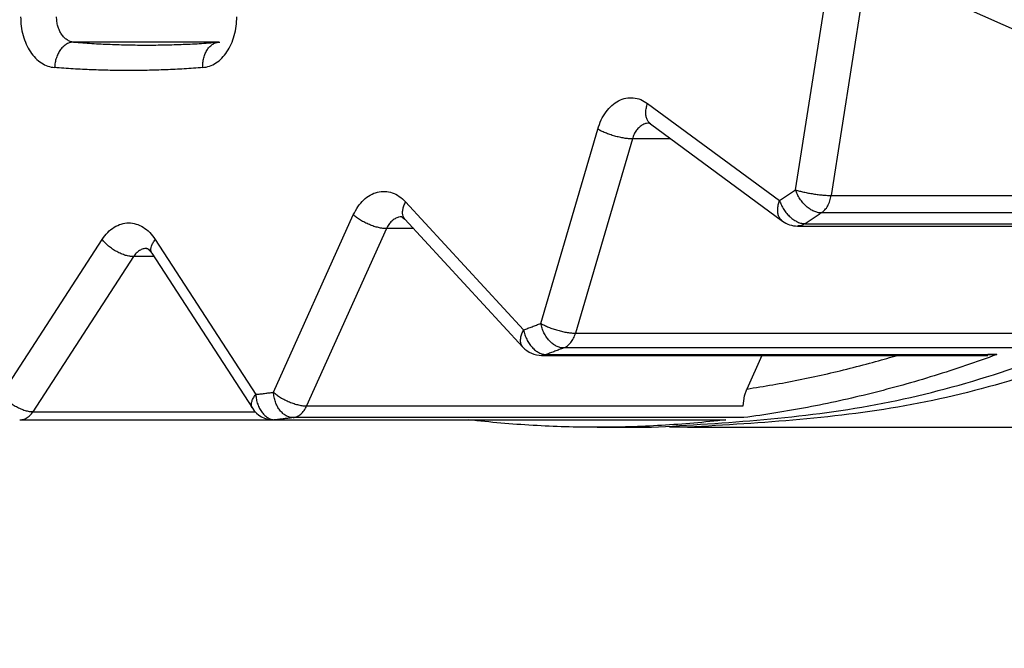
# Model space of a CAD drawing. Extents: x 62 to 794, y 20 to 566.
# Drawn here: x 347 to 348, y 134 to 134 of the extents above; entities that cross this region are included whole.
import ezdxf

# ---------------------------------------------------------------- set-up
doc = ezdxf.new("R2010")
doc.units = 0
doc.layers.get('0').update_dxf_attribs({"linetype": 'CONTINUOUS'})
doc.layers.add('DD0', color=7, linetype='CONTINUOUS')
doc.layers.add('M1', color=3, linetype='CONTINUOUS')
doc.styles.get("Standard").update_dxf_attribs({"font": 'txt', "bigfont": 'BIGFONT'})
doc.dimstyles.get("Standard").update_dxf_attribs({"dimtxt": 3.2, "dimasz": 3, "dimexe": 1.5, "dimexo": 0, "dimgap": 1, "dimtad": 3, "dimtih": 1, "dimtoh": 1, "dimdsep": 46, "dimtxsty": 'STANDARD', "dimblk1": 'OPEN', "dimblk2": 'OPEN', "dimsah": 1, "dimcen": 0.09, "dimadec": 0, "dimazin": 0, "dimtfac": 1, "dimtdec": 4, "dimtofl": 0, "dimtmove": 0, "dimatfit": 3, "dimfxl": 1, "dimtolj": 1, "dimtzin": 0, "dimlwd": 13, "dimlwe": 13, "dimarcsym": 0})

# ---------------------------------------------------------------- blocks, each defined once
blk = doc.blocks.new('_OPEN')
at = {"color": 0, "lineweight": 13}
for p, q in [((-0.965926, 0.258819), (0, 0)), ((0, 0), (-1, 0)), ((0, 0), (-0.965926, -0.258819))]:
    blk.add_line(p, q, dxfattribs=at)
blk = doc.blocks.new('*D25')
for p in [(345.045224, 139.632422), (447.028224, 91.899424), (447.028224, 60.116138)]:
    blk.add_point(p)
at = {"layer": 'DD0', "linetype": 'CONTINUOUS'}
for p, q in [((345.045227, 139.632416), (345.045227, 58.616138)), ((447.028229, 91.899422), (447.028229, 58.616138)), ((444.028229, 60.116138), (348.045227, 60.116138))]:
    blk.add_line(p, q, dxfattribs=at)
at = {"layer": 'DD0', "xscale": 3, "yscale": 3, "rotation": 180}
blk.add_blockref('_OPEN', (345.045227, 60.116138), dxfattribs=at)
at = {"layer": 'DD0', "xscale": 3, "yscale": 3}
blk.add_blockref('_OPEN', (447.028229, 60.116138), dxfattribs=at)
at = {"layer": 'DD0', "width": 0.833333}
blk.add_text('７３０', height=4, dxfattribs=at).set_placement((390.375085, 61.116138))
blk = doc.blocks.new('*D28')
for p in [(313.960693, 139.992224), (345.045224, 139.992224), (355.188222, 69.292224)]:
    blk.add_point(p)
at = {"layer": 'DD0', "linetype": 'CONTINUOUS'}
for p, q in [((345.045227, 139.992218), (312.460693, 139.992218)), ((313.960693, 136.992218), (313.960693, 72.292221)), ((355.188232, 69.292221), (312.460693, 69.292221))]:
    blk.add_line(p, q, dxfattribs=at)
at = {"layer": 'DD0', "xscale": 3, "yscale": 3}
for p, rotation in [((313.960693, 139.992218), 90), ((313.960693, 69.292221), 270)]:
    blk.add_blockref('_OPEN', p, dxfattribs=dict(at, rotation=rotation))
at = {"layer": 'DD0', "width": 0.833333}
blk.add_text('５０５', height=4, rotation=90.000003, dxfattribs=at).set_placement((312.960693, 98.980554))

msp = doc.modelspace()

# ---------------------------------------------------------------- linework, layer by layer
at = {"layer": 'M1', "linetype": 'CONTINUOUS', "lineweight": 25}
for p, q in [((347.930314, 134.261468), (348.086118, 134.191996)), ((347.835996, 134.0202), (347.871352, 134.245752)), ((347.91048, 134.239692), (347.875124, 134.01414)), ((347.20242, 134.182602), (347.042894, 134.182602)), ((347.673442, 134.115238), (347.818342, 134.00856)), ((347.675018, 134.09353), (347.676638, 134.092688)), ((347.676638, 134.092688), (347.821542, 133.986012)), ((347.556058, 133.873552), (347.618572, 134.086994)), ((347.65666, 134.07628), (347.594146, 133.862836)), ((347.698926, 134.07628), (347.65666, 134.07628)), ((347.40764, 134.007066), (347.537244, 133.866424)), ((347.875124, 134.01414), (348.354516, 134.01414)), ((348.359238, 133.994892), (347.864262, 133.994892)), ((347.262364, 133.797878), (347.350136, 133.992726)), ((347.403466, 133.99057), (347.403868, 133.99046)), ((347.403868, 133.99046), (347.406846, 133.98809)), ((347.406846, 133.98809), (347.536452, 133.84745)), ((347.84641, 133.983116), (348.34138, 133.983116)), ((347.386636, 133.977682), (347.298858, 133.782834)), ((347.416438, 133.977682), (347.386636, 133.977682)), ((347.838144, 133.98056), (348.324966, 133.98056)), ((346.963838, 133.795478), (347.074204, 133.96581)), ((347.132596, 133.96581), (347.242962, 133.795478)), ((347.128894, 133.950584), (347.23926, 133.780252)), ((347.1086, 133.946894), (346.998234, 133.776562)), ((347.131286, 133.946894), (347.1086, 133.946894)), ((347.594146, 133.862836), (348.073538, 133.862836)), ((348.076062, 133.846548), (347.581088, 133.846548)), ((347.557042, 133.838424), (348.047178, 133.838424)), ((347.562058, 133.839336), (348.057032, 133.839336)), ((347.799078, 133.838424), (347.782422, 133.801448)), ((348.05664, 133.839266), (348.047178, 133.839266)), ((348.057032, 133.839336), (348.05664, 133.839266)), ((347.77969, 133.794046), (347.782422, 133.801448)), ((347.77825, 133.782834), (347.77969, 133.794046)), ((347.298858, 133.782834), (347.77825, 133.782834)), ((346.98364, 133.767478), (347.26276, 133.767478)), ((346.998234, 133.776562), (347.242114, 133.776562)), ((347.264374, 133.76757), (347.26276, 133.767478)), ((347.26276, 133.767478), (347.757734, 133.767478)), ((347.264374, 133.76757), (347.759346, 133.76757)), ((347.778972, 133.77), (347.284, 133.77)), ((347.618174, 133.759422), (347.677572, 133.759422)), ((347.717168, 133.759422), (347.69737, 133.759582)), ((347.717168, 133.759422), (348.833702, 133.759422))]:
    msp.add_line(p, q, dxfattribs=at)
for centre, start in [((347.838142, 134.00856), 233.63976), ((347.557042, 133.866424), 222.661172), ((347.26276, 133.795478), 212.940977)]:
    msp.add_arc(centre, 0.028, start, 270, dxfattribs=at)
at = {"layer": 'M1', "linetype": 'CONTINUOUS', "lineweight": 25, "extrusion": (0, 0, -1)}
for points, knots in [([(347.677572, 133.759422), (347.760034, 133.764238), (347.842496, 133.769052), (347.924118, 133.78436), (348.005742, 133.799666), (348.086524, 133.825462), (348.165646, 133.858664), (348.244768, 133.891866), (348.322228, 133.93247), (348.39724, 133.980824), (348.47225, 134.029176), (348.544812, 134.085276), (348.614184, 134.14835), (348.683556, 134.211426), (348.749736, 134.281472), (348.812056, 134.357836), (348.874376, 134.4342), (348.932836, 134.516876), (348.98684, 134.605012), (349.040842, 134.69315), (349.090388, 134.786746), (349.13497, 134.884852), (349.179552, 134.982958), (349.21917, 135.085574), (349.253426, 135.191656), (349.28768, 135.297736), (349.316574, 135.407282), (349.339806, 135.519178), (349.363038, 135.631074), (349.380612, 135.745318), (349.392348, 135.860752), (349.404082, 135.976184), (349.40998, 136.092802), (349.40998, 136.209422), (349.40998, 136.326042), (349.404084, 136.442662), (349.392348, 136.558094), (349.380612, 136.673526), (349.363038, 136.787772), (349.339806, 136.899666), (349.316572, 137.011562), (349.287682, 137.121108), (349.253426, 137.227188), (349.21917, 137.33327), (349.179552, 137.435886), (349.13497, 137.533992), (349.090386, 137.632098), (349.040842, 137.725694), (348.98684, 137.813832), (348.932836, 137.901968), (348.874378, 137.984646), (348.812056, 138.061008), (348.749736, 138.13737), (348.683556, 138.20742), (348.614184, 138.270494), (348.544812, 138.333568), (348.47225, 138.389668), (348.39724, 138.43802), (348.322228, 138.486372), (348.244768, 138.526978), (348.165646, 138.56018), (348.086524, 138.59338), (348.005742, 138.61918), (347.924118, 138.634484), (347.842496, 138.64979), (347.760034, 138.654606), (347.677572, 138.659422)], [0, 0, 0, 0, 1, 1, 1, 2, 2, 2, 3, 3, 3, 4, 4, 4, 5, 5, 5, 6, 6, 6, 7, 7, 7, 8, 8, 8, 9, 9, 9, 10, 10, 10, 11, 11, 11, 12, 12, 12, 13, 13, 13, 14, 14, 14, 15, 15, 15, 16, 16, 16, 17, 17, 17, 18, 18, 18, 19, 19, 19, 20, 20, 20, 21, 21, 21, 22, 22, 22, 22]), ([(347.69737, 138.659262), (347.70377, 138.659354), (347.71017, 138.659446), (347.717168, 138.659422), (347.775564, 138.659226), (347.875642, 138.651028), (347.963714, 138.634484), (348.051786, 138.61794), (348.12785, 138.59305), (348.205246, 138.56018), (348.282642, 138.52731), (348.361366, 138.486462), (348.43684, 138.43802), (348.512312, 138.38958), (348.584532, 138.333544), (348.65378, 138.270494), (348.723026, 138.207444), (348.789302, 138.137378), (348.851656, 138.061008), (348.91401, 137.98464), (348.972446, 137.901966), (349.026438, 137.813832), (349.080432, 137.725696), (349.12998, 137.632098), (349.174564, 137.533992), (349.21915, 137.435886), (349.25877, 137.33327), (349.293026, 137.227188), (349.327282, 137.121108), (349.356172, 137.011562), (349.379406, 136.899666), (349.402638, 136.787772), (349.420212, 136.673526), (349.431948, 136.558094), (349.443682, 136.442662), (349.44958, 136.326042), (349.44958, 136.209422), (349.44958, 136.092802), (349.443682, 135.976184), (349.431948, 135.860752), (349.420212, 135.745318), (349.402638, 135.631074), (349.379406, 135.519178), (349.356172, 135.407282), (349.327282, 135.297736), (349.293026, 135.191656), (349.25877, 135.085574), (349.219146, 134.982958), (349.174564, 134.884852), (349.129982, 134.786746), (349.08044, 134.69315), (349.026438, 134.605012), (348.972438, 134.516876), (348.913978, 134.434198), (348.851656, 134.357836), (348.789334, 134.281474), (348.72315, 134.211426), (348.65378, 134.14835), (348.584408, 134.085276), (348.511848, 134.029176), (348.43684, 133.980824), (348.36183, 133.93247), (348.284368, 133.891866), (348.205246, 133.858664), (348.126124, 133.825462), (348.045338, 133.799666), (347.963714, 133.78436), (347.88209, 133.769052), (347.79963, 133.764238), (347.717168, 133.759422)], [0, 0, 0, 0, 1, 1, 1, 2, 2, 2, 3, 3, 3, 4, 4, 4, 5, 5, 5, 6, 6, 6, 7, 7, 7, 8, 8, 8, 9, 9, 9, 10, 10, 10, 11, 11, 11, 12, 12, 12, 13, 13, 13, 14, 14, 14, 15, 15, 15, 16, 16, 16, 17, 17, 17, 18, 18, 18, 19, 19, 19, 20, 20, 20, 21, 21, 21, 22, 22, 22, 23, 23, 23, 23]), ([(346.984608, 134.210558), (346.984744, 134.207022), (346.984878, 134.203488), (346.985312, 134.200016), (346.985746, 134.196546), (346.986476, 134.193136), (346.987412, 134.189852), (346.988346, 134.18657), (346.989482, 134.183408), (346.990824, 134.18043), (346.992166, 134.17745), (346.993712, 134.174652), (346.99543, 134.172084), (346.997148, 134.169514), (346.999038, 134.167174), (347.001068, 134.165112), (347.003096, 134.16305), (347.005264, 134.161268), (347.00753, 134.159766), (347.009796, 134.158264), (347.01216, 134.15704), (347.014586, 134.156234), (347.017012, 134.155428), (347.0195, 134.155036), (347.021988, 134.154644)], [0, 0, 0, 0, 1, 1, 1, 2, 2, 2, 3, 3, 3, 4, 4, 4, 5, 5, 5, 6, 6, 6, 7, 7, 7, 8, 8, 8, 8]), ([(347.042894, 134.182602), (347.04165, 134.182796), (347.040408, 134.182994), (347.039194, 134.183396), (347.03798, 134.1838), (347.036798, 134.18441), (347.035664, 134.185162), (347.03453, 134.185912), (347.033448, 134.186804), (347.032434, 134.187834), (347.031422, 134.188866), (347.030478, 134.190036), (347.029618, 134.19132), (347.028758, 134.192606), (347.027984, 134.194004), (347.02731, 134.195494), (347.026638, 134.196984), (347.02607, 134.198564), (347.025604, 134.200206), (347.025138, 134.201848), (347.024774, 134.203552), (347.024558, 134.205288), (347.02434, 134.207022), (347.024272, 134.20879), (347.024202, 134.210558)], [0, 0, 0, 0, 1, 1, 1, 2, 2, 2, 3, 3, 3, 4, 4, 4, 5, 5, 5, 6, 6, 6, 7, 7, 7, 8, 8, 8, 8]), ([(347.184812, 134.154644), (347.1873, 134.155036), (347.189788, 134.155428), (347.192214, 134.156234), (347.19464, 134.157042), (347.197004, 134.158262), (347.19927, 134.159766), (347.201534, 134.161268), (347.203704, 134.16305), (347.205732, 134.165112), (347.20776, 134.167174), (347.20965, 134.169514), (347.211368, 134.172084), (347.213086, 134.174652), (347.214634, 134.17745), (347.215976, 134.18043), (347.217316, 134.18341), (347.218454, 134.186568), (347.219388, 134.189852), (347.220322, 134.193138), (347.221054, 134.196546), (347.221486, 134.200016), (347.22192, 134.203488), (347.222056, 134.207022), (347.222192, 134.210558)], [0, 0, 0, 0, 1, 1, 1, 2, 2, 2, 3, 3, 3, 4, 4, 4, 5, 5, 5, 6, 6, 6, 7, 7, 7, 8, 8, 8, 8]), ([(347.042894, 134.182602), (347.041594, 134.182498), (347.040294, 134.182394), (347.03901, 134.182064), (347.037726, 134.181736), (347.03646, 134.181182), (347.035234, 134.180474), (347.034008, 134.179766), (347.032826, 134.178904), (347.031708, 134.17789), (347.030592, 134.176876), (347.02954, 134.175708), (347.028572, 134.174414), (347.027602, 134.17312), (347.026718, 134.171698), (347.025938, 134.170176), (347.02516, 134.168656), (347.024486, 134.167034), (347.023918, 134.165344), (347.02335, 134.163654), (347.022888, 134.161894), (347.022584, 134.1601), (347.02228, 134.158304), (347.022134, 134.156474), (347.021988, 134.154644)], [0, 0, 0, 0, 1, 1, 1, 2, 2, 2, 3, 3, 3, 4, 4, 4, 5, 5, 5, 6, 6, 6, 7, 7, 7, 8, 8, 8, 8]), ([(347.042894, 134.182602), (347.04958, 134.18211), (347.056266, 134.181618), (347.062956, 134.181212), (347.069644, 134.180804), (347.076338, 134.180478), (347.083032, 134.180216), (347.089726, 134.179956), (347.09642, 134.179754), (347.103114, 134.179622), (347.109808, 134.179488), (347.116504, 134.179422), (347.1232, 134.179422), (347.129894, 134.179422), (347.13659, 134.179488), (347.143284, 134.179622), (347.14998, 134.179754), (347.156674, 134.179954), (347.163366, 134.180216), (347.170058, 134.18048), (347.17675, 134.180804), (347.18344, 134.181212), (347.190128, 134.18162), (347.196816, 134.18211), (347.203504, 134.182602)], [0, 0, 0, 0, 1, 1, 1, 2, 2, 2, 3, 3, 3, 4, 4, 4, 5, 5, 5, 6, 6, 6, 7, 7, 7, 8, 8, 8, 8]), ([(347.184812, 134.154644), (347.184812, 134.156474), (347.184814, 134.158304), (347.184974, 134.1601), (347.185136, 134.161894), (347.185458, 134.163654), (347.185892, 134.165344), (347.186326, 134.167034), (347.186874, 134.168654), (347.187532, 134.170176), (347.188192, 134.171698), (347.188962, 134.173118), (347.189828, 134.174414), (347.190692, 134.175708), (347.191652, 134.176876), (347.19269, 134.17789), (347.193726, 134.178904), (347.194842, 134.179766), (347.19601, 134.180474), (347.19718, 134.181182), (347.198404, 134.181736), (347.199662, 134.182064), (347.20092, 134.182394), (347.202212, 134.182498), (347.203504, 134.182602)], [0, 0, 0, 0, 1, 1, 1, 2, 2, 2, 3, 3, 3, 4, 4, 4, 5, 5, 5, 6, 6, 6, 7, 7, 7, 8, 8, 8, 8]), ([(347.184812, 134.154644), (347.178034, 134.154148), (347.171254, 134.153648), (347.164472, 134.153236), (347.15769, 134.152822), (347.150904, 134.152494), (347.14412, 134.152228), (347.137334, 134.151962), (347.13055, 134.151758), (347.123762, 134.151624), (347.116976, 134.15149), (347.110186, 134.151422), (347.103398, 134.151422), (347.09661, 134.151422), (347.089822, 134.151488), (347.083036, 134.151624), (347.07625, 134.15176), (347.069466, 134.151962), (347.06268, 134.152228), (347.055894, 134.152494), (347.04911, 134.152822), (347.042328, 134.153236), (347.035546, 134.15365), (347.028766, 134.154146), (347.021988, 134.154644)], [0, 0, 0, 0, 1, 1, 1, 2, 2, 2, 3, 3, 3, 4, 4, 4, 5, 5, 5, 6, 6, 6, 7, 7, 7, 8, 8, 8, 8]), ([(347.618572, 134.086994), (347.61977, 134.09048), (347.620968, 134.093966), (347.622472, 134.097182), (347.623976, 134.1004), (347.625784, 134.103348), (347.627772, 134.106018), (347.629758, 134.108686), (347.631926, 134.111076), (347.634246, 134.11312), (347.636566, 134.115164), (347.63904, 134.116864), (347.64161, 134.118188), (347.644182, 134.119512), (347.646852, 134.12046), (347.64956, 134.121002), (347.652266, 134.121544), (347.65501, 134.121684), (347.657746, 134.121444), (347.66048, 134.121206), (347.663204, 134.120592), (347.665818, 134.119496), (347.668432, 134.118398), (347.670938, 134.116818), (347.673442, 134.115238)], [0, 0, 0, 0, 1, 1, 1, 2, 2, 2, 3, 3, 3, 4, 4, 4, 5, 5, 5, 6, 6, 6, 7, 7, 7, 8, 8, 8, 8]), ([(347.676638, 134.092688), (347.675974, 134.093228), (347.67531, 134.093768), (347.674638, 134.094588), (347.673968, 134.095406), (347.673288, 134.096504), (347.672774, 134.097676), (347.67226, 134.098848), (347.671914, 134.100094), (347.671698, 134.10144), (347.671482, 134.102784), (347.671398, 134.10423), (347.671448, 134.105732), (347.671496, 134.107236), (347.67168, 134.108798), (347.672036, 134.110392), (347.67239, 134.111986), (347.672916, 134.113612), (347.673442, 134.115238)], [0, 0, 0, 0, 1, 1, 1, 2, 2, 2, 3, 3, 3, 4, 4, 4, 5, 5, 5, 6, 6, 6, 6]), ([(347.675072, 134.093564), (347.6742, 134.09355), (347.673326, 134.093534), (347.672156, 134.093284), (347.670986, 134.093032), (347.669518, 134.092544), (347.668184, 134.091876), (347.66685, 134.09121), (347.665648, 134.090364), (347.6645, 134.089342), (347.663352, 134.088322), (347.66226, 134.087126), (347.661262, 134.085792), (347.660266, 134.084456), (347.659364, 134.082982), (347.658612, 134.081374), (347.657862, 134.079766), (347.657262, 134.078022), (347.65666, 134.07628)], [0, 0, 0, 0, 1, 1, 1, 2, 2, 2, 3, 3, 3, 4, 4, 4, 5, 5, 5, 6, 6, 6, 6]), ([(347.65666, 134.07628), (347.655296, 134.07632), (347.653932, 134.07636), (347.652446, 134.076486), (347.65096, 134.076612), (347.649354, 134.076824), (347.647694, 134.077096), (347.646034, 134.077368), (347.64432, 134.077696), (347.642578, 134.078086), (347.640838, 134.078474), (347.639068, 134.078922), (347.637304, 134.079418), (347.635542, 134.079916), (347.633782, 134.080458), (347.632068, 134.081042), (347.630354, 134.081624), (347.628686, 134.082246), (347.627078, 134.082894), (347.625472, 134.083542), (347.623926, 134.084216), (347.622518, 134.084904), (347.62111, 134.085592), (347.61984, 134.086294), (347.618572, 134.086994)], [0, 0, 0, 0, 1, 1, 1, 2, 2, 2, 3, 3, 3, 4, 4, 4, 5, 5, 5, 6, 6, 6, 7, 7, 7, 8, 8, 8, 8]), ([(347.350136, 133.992726), (347.351746, 133.995864), (347.353354, 133.999002), (347.35523, 134.001802), (347.357108, 134.0046), (347.359252, 134.00706), (347.361536, 134.0092), (347.36382, 134.01134), (347.366244, 134.013162), (347.368778, 134.014604), (347.371314, 134.016048), (347.37396, 134.017114), (347.376656, 134.017786), (347.379352, 134.018458), (347.382098, 134.018738), (347.38483, 134.018608), (347.387562, 134.018476), (347.39028, 134.017938), (347.392944, 134.017032), (347.395608, 134.016126), (347.398218, 134.014852), (347.400658, 134.013128), (347.4031, 134.011406), (347.40537, 134.009236), (347.40764, 134.007066)], [0, 0, 0, 0, 1, 1, 1, 2, 2, 2, 3, 3, 3, 4, 4, 4, 5, 5, 5, 6, 6, 6, 7, 7, 7, 8, 8, 8, 8]), ([(347.818342, 134.00856), (347.81908, 134.00904), (347.819816, 134.00952), (347.820554, 134.01), (347.82129, 134.01048), (347.822028, 134.010962), (347.822764, 134.011444), (347.823502, 134.011926), (347.824236, 134.012408), (347.824972, 134.012892), (347.825708, 134.013376), (347.826444, 134.01386), (347.82718, 134.014346), (347.827914, 134.01483), (347.828652, 134.015316), (347.829386, 134.015802), (347.830122, 134.016288), (347.830856, 134.016776), (347.83159, 134.017264), (347.832324, 134.017752), (347.833058, 134.01824), (347.833792, 134.01873), (347.834526, 134.01922), (347.83526, 134.01971), (347.835996, 134.0202)], [0, 0, 0, 0, 1, 1, 1, 2, 2, 2, 3, 3, 3, 4, 4, 4, 5, 5, 5, 6, 6, 6, 7, 7, 7, 8, 8, 8, 8]), ([(347.835996, 134.0202), (347.837334, 134.019804), (347.838672, 134.019408), (347.840146, 134.019018), (347.84162, 134.01863), (347.84323, 134.018248), (347.844898, 134.017882), (347.846568, 134.017514), (347.848298, 134.017162), (347.850068, 134.016832), (347.85184, 134.016504), (347.85365, 134.016196), (347.855464, 134.015914), (347.857276, 134.015634), (347.859088, 134.01538), (347.860866, 134.01516), (347.862644, 134.01494), (347.864386, 134.014756), (347.866074, 134.014602), (347.86776, 134.014448), (347.86939, 134.014328), (347.870888, 134.014256), (347.872388, 134.014184), (347.873754, 134.014162), (347.875124, 134.01414)], [0, 0, 0, 0, 1, 1, 1, 2, 2, 2, 3, 3, 3, 4, 4, 4, 5, 5, 5, 6, 6, 6, 7, 7, 7, 8, 8, 8, 8]), ([(347.864262, 133.994892), (347.862934, 133.994986), (347.861606, 133.99508), (347.860236, 133.995378), (347.858866, 133.995676), (347.857454, 133.996178), (347.856044, 133.996818), (347.854632, 133.997458), (347.853222, 133.998238), (347.851838, 133.999156), (347.850452, 134.000074), (347.849092, 134.001132), (347.847782, 134.002304), (347.846472, 134.003476), (347.845214, 134.004762), (347.844036, 134.00614), (347.842856, 134.007516), (347.841756, 134.008984), (347.840744, 134.010514), (347.83973, 134.012046), (347.838804, 134.013638), (347.838028, 134.015264), (347.83725, 134.016888), (347.836622, 134.018544), (347.835996, 134.0202)], [0, 0, 0, 0, 1, 1, 1, 2, 2, 2, 3, 3, 3, 4, 4, 4, 5, 5, 5, 6, 6, 6, 7, 7, 7, 8, 8, 8, 8]), ([(347.406846, 133.98809), (347.406708, 133.988244), (347.40657, 133.988398), (347.406416, 133.988594), (347.405934, 133.989218), (347.405316, 133.99028), (347.404914, 133.991358), (347.404514, 133.992434), (347.404332, 133.993528), (347.40428, 133.994724), (347.40423, 133.99592), (347.40431, 133.997218), (347.404536, 133.998564), (347.40476, 133.99991), (347.405128, 134.001306), (347.40567, 134.002732), (347.406212, 134.004156), (347.406926, 134.005612), (347.40764, 134.007066)], [0, 0, 0, 0, 1, 1, 1, 2, 2, 2, 3, 3, 3, 4, 4, 4, 5, 5, 5, 6, 6, 6, 6]), ([(347.821542, 133.986012), (347.820876, 133.986552), (347.820212, 133.98709), (347.81954, 133.98791), (347.818868, 133.988728), (347.818192, 133.989826), (347.817678, 133.990998), (347.817166, 133.99217), (347.816818, 133.993416), (347.816602, 133.994762), (347.816386, 133.996106), (347.816302, 133.997552), (347.816352, 133.999056), (347.816402, 134.00056), (347.816586, 134.002122), (347.81694, 134.003716), (347.817294, 134.005308), (347.817818, 134.006934), (347.818342, 134.00856)], [0, 0, 0, 0, 1, 1, 1, 2, 2, 2, 3, 3, 3, 4, 4, 4, 5, 5, 5, 6, 6, 6, 6]), ([(347.818342, 134.00856), (347.818958, 134.006896), (347.819572, 134.00523), (347.820336, 134.003596), (347.8211, 134.001964), (347.822014, 134.000362), (347.823016, 133.998824), (347.824016, 133.997284), (347.825106, 133.995808), (347.826274, 133.994424), (347.827442, 133.99304), (347.828688, 133.991746), (347.829988, 133.99057), (347.831286, 133.989392), (347.832636, 133.988328), (347.834014, 133.987404), (347.83539, 133.986482), (347.836796, 133.985696), (347.838202, 133.985054), (347.83961, 133.98441), (347.841018, 133.983904), (347.842388, 133.983606), (347.843756, 133.983306), (347.845082, 133.98321), (347.84641, 133.983116)], [0, 0, 0, 0, 1, 1, 1, 2, 2, 2, 3, 3, 3, 4, 4, 4, 5, 5, 5, 6, 6, 6, 7, 7, 7, 8, 8, 8, 8]), ([(347.864262, 133.994892), (347.864932, 133.995378), (347.865598, 133.995864), (347.86624, 133.996416), (347.866882, 133.996968), (347.867496, 133.997586), (347.868084, 133.998248), (347.868672, 133.998908), (347.869234, 133.999614), (347.869766, 134.000364), (347.870298, 134.001112), (347.870798, 134.001906), (347.871268, 134.002736), (347.871738, 134.003566), (347.872174, 134.004434), (347.872574, 134.005336), (347.872974, 134.006236), (347.873334, 134.007168), (347.873658, 134.008126), (347.873984, 134.009084), (347.874272, 134.010068), (347.87451, 134.011074), (347.874748, 134.01208), (347.874936, 134.01311), (347.875124, 134.01414)], [0, 0, 0, 0, 1, 1, 1, 2, 2, 2, 3, 3, 3, 4, 4, 4, 5, 5, 5, 6, 6, 6, 7, 7, 7, 8, 8, 8, 8]), ([(347.864262, 133.994892), (347.86352, 133.994396), (347.862778, 133.9939), (347.862034, 133.993404), (347.861292, 133.99291), (347.86055, 133.992414), (347.859806, 133.99192), (347.859064, 133.991428), (347.858322, 133.990934), (347.857578, 133.990442), (347.856836, 133.98995), (347.85609, 133.989458), (347.855346, 133.988968), (347.854602, 133.988478), (347.853858, 133.987988), (347.853114, 133.987498), (347.85237, 133.98701), (347.851626, 133.986522), (347.850882, 133.986034), (347.850138, 133.985546), (347.849392, 133.985058), (347.848646, 133.984572), (347.8479, 133.984086), (347.847154, 133.983602), (347.84641, 133.983116)], [0, 0, 0, 0, 1, 1, 1, 2, 2, 2, 3, 3, 3, 4, 4, 4, 5, 5, 5, 6, 6, 6, 7, 7, 7, 8, 8, 8, 8]), ([(347.074204, 133.96581), (347.076172, 133.968504), (347.078142, 133.9712), (347.080332, 133.973496), (347.082524, 133.975792), (347.084938, 133.977688), (347.08745, 133.979234), (347.089964, 133.98078), (347.092578, 133.98198), (347.095254, 133.982778), (347.097928, 133.983578), (347.100662, 133.983978), (347.103398, 133.983976), (347.106134, 133.983976), (347.10887, 133.983578), (347.111546, 133.982778), (347.114222, 133.98198), (347.116834, 133.980782), (347.119348, 133.979234), (347.121862, 133.977686), (347.124276, 133.975792), (347.126466, 133.973496), (347.128658, 133.9712), (347.130626, 133.968506), (347.132596, 133.96581)], [0, 0, 0, 0, 1, 1, 1, 2, 2, 2, 3, 3, 3, 4, 4, 4, 5, 5, 5, 6, 6, 6, 7, 7, 7, 8, 8, 8, 8]), ([(347.386636, 133.977682), (347.385278, 133.977738), (347.383918, 133.977794), (347.38245, 133.97797), (347.380982, 133.978148), (347.379406, 133.978446), (347.377786, 133.978828), (347.376166, 133.979208), (347.374504, 133.97967), (347.372822, 133.980216), (347.371138, 133.980762), (347.369434, 133.98139), (347.367744, 133.982088), (347.366054, 133.982784), (347.364376, 133.98355), (347.36275, 133.984368), (347.361122, 133.985186), (347.359546, 133.986058), (347.358034, 133.986968), (347.356524, 133.987878), (347.35508, 133.988826), (347.353774, 133.989792), (347.35247, 133.990758), (347.351302, 133.991742), (347.350136, 133.992726)], [0, 0, 0, 0, 1, 1, 1, 2, 2, 2, 3, 3, 3, 4, 4, 4, 5, 5, 5, 6, 6, 6, 7, 7, 7, 8, 8, 8, 8]), ([(347.40345, 133.990636), (347.402306, 133.990578), (347.40116, 133.990518), (347.399896, 133.990212), (347.39863, 133.989904), (347.397248, 133.98935), (347.395956, 133.98862), (347.394666, 133.987892), (347.393468, 133.986986), (347.392332, 133.985918), (347.391194, 133.98485), (347.39012, 133.983618), (347.38918, 133.98222), (347.388242, 133.98082), (347.38744, 133.97925), (347.386636, 133.977682)], [0, 0, 0, 0, 1, 1, 1, 2, 2, 2, 3, 3, 3, 4, 4, 4, 5, 5, 5, 5]), ([(347.84641, 133.983116), (347.845712, 133.982704), (347.845016, 133.982292), (347.84431, 133.981954), (347.843604, 133.981614), (347.84289, 133.981348), (347.842132, 133.981134), (347.841376, 133.98092), (347.840576, 133.980758), (347.839904, 133.980672), (347.839232, 133.980584), (347.838688, 133.980572), (347.838144, 133.98056)], [0, 0, 0, 0, 1, 1, 1, 2, 2, 2, 3, 3, 3, 4, 4, 4, 4]), ([(347.1086, 133.946894), (347.10725, 133.946964), (347.1059, 133.947034), (347.104458, 133.947258), (347.103014, 133.94748), (347.10148, 133.947854), (347.099914, 133.948334), (347.098346, 133.948812), (347.096748, 133.949396), (347.09514, 133.950082), (347.093534, 133.950768), (347.091918, 133.951558), (347.090326, 133.952434), (347.088734, 133.95331), (347.087166, 133.954272), (347.085652, 133.9553), (347.08414, 133.95633), (347.08268, 133.957426), (347.081296, 133.95857), (347.079912, 133.959714), (347.078602, 133.960904), (347.077434, 133.96212), (347.076264, 133.963334), (347.075234, 133.964572), (347.074204, 133.96581)], [0, 0, 0, 0, 1, 1, 1, 2, 2, 2, 3, 3, 3, 4, 4, 4, 5, 5, 5, 6, 6, 6, 7, 7, 7, 8, 8, 8, 8]), ([(347.128894, 133.950584), (347.128588, 133.951118), (347.12828, 133.951652), (347.128072, 133.952434), (347.127864, 133.953216), (347.127756, 133.954246), (347.127822, 133.9553), (347.127888, 133.956354), (347.128132, 133.957434), (347.128514, 133.95857), (347.128898, 133.959708), (347.129422, 133.960904), (347.130126, 133.96212), (347.130828, 133.963336), (347.131712, 133.964572), (347.132596, 133.96581)], [0, 0, 0, 0, 1, 1, 1, 2, 2, 2, 3, 3, 3, 4, 4, 4, 5, 5, 5, 5]), ([(347.12314, 133.955976), (347.121796, 133.955862), (347.12045, 133.955746), (347.119122, 133.955378), (347.117794, 133.95501), (347.116484, 133.954386), (347.115226, 133.953606), (347.113968, 133.952824), (347.112762, 133.951882), (347.111668, 133.950738), (347.110572, 133.949592), (347.109586, 133.948242), (347.1086, 133.946894)], [0, 0, 0, 0, 1, 1, 1, 2, 2, 2, 3, 3, 3, 4, 4, 4, 4]), ([(347.123124, 133.955948), (347.12316, 133.955956), (347.123196, 133.955966), (347.123232, 133.955972), (347.123692, 133.956048), (347.124318, 133.955622), (347.125052, 133.954974), (347.12615, 133.954004), (347.12749, 133.95254), (347.128228, 133.951562), (347.128508, 133.951188), (347.128702, 133.950886), (347.128894, 133.950584)], [0, 0, 0, 0, 1, 1, 1, 2, 2, 2, 3, 3, 3, 4, 4, 4, 4]), ([(347.536452, 133.84745), (347.536312, 133.847602), (347.536174, 133.847756), (347.536022, 133.847952), (347.53554, 133.848576), (347.53492, 133.849638), (347.53452, 133.850716), (347.53412, 133.851792), (347.533938, 133.852886), (347.533886, 133.854082), (347.533834, 133.855278), (347.533912, 133.856576), (347.534136, 133.857922), (347.53436, 133.85927), (347.534728, 133.860664), (347.53527, 133.86209), (347.535812, 133.863514), (347.536528, 133.86497), (347.537244, 133.866424)], [0, 0, 0, 0, 1, 1, 1, 2, 2, 2, 3, 3, 3, 4, 4, 4, 5, 5, 5, 6, 6, 6, 6]), ([(347.537244, 133.866424), (347.538028, 133.866714), (347.538814, 133.867006), (347.539598, 133.867298), (347.540382, 133.86759), (347.541166, 133.867884), (347.54195, 133.868178), (347.542734, 133.868472), (347.54352, 133.868766), (347.544304, 133.86906), (347.545088, 133.869356), (347.545874, 133.869652), (347.546656, 133.86995), (347.54744, 133.870246), (347.548222, 133.870544), (347.549006, 133.870844), (347.54979, 133.871142), (347.550576, 133.87144), (347.55136, 133.871742), (347.552142, 133.872042), (347.552926, 133.872342), (347.553708, 133.872644), (347.554492, 133.872946), (347.555274, 133.87325), (347.556058, 133.873552)], [0, 0, 0, 0, 1, 1, 1, 2, 2, 2, 3, 3, 3, 4, 4, 4, 5, 5, 5, 6, 6, 6, 7, 7, 7, 8, 8, 8, 8]), ([(347.537244, 133.866424), (347.537644, 133.86465), (347.538046, 133.862878), (347.5386, 133.86114), (347.539156, 133.8594), (347.539866, 133.857696), (347.54067, 133.856058), (347.541474, 133.85442), (347.542374, 133.85285), (347.543366, 133.851376), (347.544356, 133.849902), (347.545442, 133.848524), (347.54659, 133.84727), (347.54774, 133.846016), (347.548952, 133.844884), (347.550212, 133.843902), (347.55147, 133.842918), (347.552776, 133.842084), (347.5541, 133.841398), (347.555424, 133.840712), (347.556768, 133.840176), (347.558098, 133.839858), (347.559426, 133.839538), (347.560742, 133.839438), (347.562058, 133.839336)], [0, 0, 0, 0, 1, 1, 1, 2, 2, 2, 3, 3, 3, 4, 4, 4, 5, 5, 5, 6, 6, 6, 7, 7, 7, 8, 8, 8, 8]), ([(347.581088, 133.846548), (347.579772, 133.846648), (347.578456, 133.846748), (347.577124, 133.847066), (347.575792, 133.847384), (347.574444, 133.84792), (347.573114, 133.848604), (347.571784, 133.849288), (347.570472, 133.85012), (347.569204, 133.851098), (347.567936, 133.852078), (347.566712, 133.853208), (347.565554, 133.854458), (347.564394, 133.855708), (347.563302, 133.85708), (347.5623, 133.85855), (347.561296, 133.860018), (347.560384, 133.861586), (347.559566, 133.863218), (347.558748, 133.86485), (347.558024, 133.86655), (347.557454, 133.868284), (347.556886, 133.870016), (347.556472, 133.871784), (347.556058, 133.873552)], [0, 0, 0, 0, 1, 1, 1, 2, 2, 2, 3, 3, 3, 4, 4, 4, 5, 5, 5, 6, 6, 6, 7, 7, 7, 8, 8, 8, 8]), ([(347.556058, 133.873552), (347.557328, 133.87285), (347.558598, 133.87215), (347.560004, 133.871462), (347.56141, 133.870774), (347.562952, 133.8701), (347.56456, 133.869452), (347.566168, 133.868804), (347.56784, 133.868182), (347.569554, 133.8676), (347.571268, 133.867016), (347.573024, 133.866472), (347.574786, 133.865976), (347.57655, 133.86548), (347.578324, 133.865032), (347.580064, 133.864644), (347.581806, 133.864254), (347.583516, 133.863924), (347.585176, 133.863652), (347.586836, 133.863382), (347.588446, 133.863168), (347.589932, 133.863044), (347.591418, 133.862918), (347.592782, 133.862876), (347.594146, 133.862836)], [0, 0, 0, 0, 1, 1, 1, 2, 2, 2, 3, 3, 3, 4, 4, 4, 5, 5, 5, 6, 6, 6, 7, 7, 7, 8, 8, 8, 8]), ([(347.581088, 133.846548), (347.581806, 133.846862), (347.582524, 133.847176), (347.583224, 133.847562), (347.583922, 133.847948), (347.584604, 133.848408), (347.585264, 133.848914), (347.585924, 133.849422), (347.586562, 133.849978), (347.587178, 133.850586), (347.587794, 133.851192), (347.588388, 133.85185), (347.588952, 133.852552), (347.589516, 133.853256), (347.590052, 133.854004), (347.590554, 133.854792), (347.591056, 133.855582), (347.591526, 133.856412), (347.591964, 133.857274), (347.592402, 133.858138), (347.592808, 133.859036), (347.593166, 133.859968), (347.593524, 133.8609), (347.593836, 133.861868), (347.594146, 133.862836)], [0, 0, 0, 0, 1, 1, 1, 2, 2, 2, 3, 3, 3, 4, 4, 4, 5, 5, 5, 6, 6, 6, 7, 7, 7, 8, 8, 8, 8]), ([(347.581088, 133.846548), (347.580296, 133.846242), (347.579506, 133.845936), (347.578712, 133.84563), (347.57792, 133.845324), (347.577128, 133.84502), (347.576334, 133.844716), (347.575542, 133.844412), (347.57475, 133.84411), (347.573956, 133.843808), (347.573164, 133.843506), (347.572372, 133.843204), (347.571578, 133.842904), (347.570786, 133.842604), (347.569992, 133.842304), (347.5692, 133.842006), (347.568408, 133.841706), (347.567616, 133.841408), (347.566822, 133.84111), (347.566028, 133.840814), (347.565234, 133.840516), (347.56444, 133.840222), (347.563646, 133.839926), (347.562852, 133.839632), (347.562058, 133.839336)], [0, 0, 0, 0, 1, 1, 1, 2, 2, 2, 3, 3, 3, 4, 4, 4, 5, 5, 5, 6, 6, 6, 7, 7, 7, 8, 8, 8, 8]), ([(347.562058, 133.839336), (347.56135, 133.839102), (347.560642, 133.838866), (347.55985, 133.838706), (347.559058, 133.838546), (347.558182, 133.83846), (347.557606, 133.838434), (347.55739, 133.838426), (347.557216, 133.838424), (347.557042, 133.838424)], [0, 0, 0, 0, 1, 1, 1, 2, 2, 2, 3, 3, 3, 3]), ([(348.057032, 133.839336), (348.04562, 133.835212), (348.034208, 133.831088), (348.022762, 133.827172), (348.011314, 133.823256), (347.999834, 133.819552), (347.988326, 133.816), (347.97682, 133.812446), (347.965288, 133.80905), (347.953734, 133.805822), (347.94218, 133.802594), (347.930602, 133.799536), (347.919004, 133.796644), (347.907406, 133.79375), (347.895786, 133.791024), (347.884148, 133.78847), (347.87251, 133.785914), (347.860852, 133.78353), (347.84918, 133.7813), (347.837508, 133.779072), (347.825824, 133.777002), (347.81412, 133.775144), (347.802416, 133.773286), (347.790694, 133.771642), (347.778972, 133.77)], [0, 0, 0, 0, 1, 1, 1, 2, 2, 2, 3, 3, 3, 4, 4, 4, 5, 5, 5, 6, 6, 6, 7, 7, 7, 8, 8, 8, 8]), ([(347.782422, 133.801448), (347.791904, 133.802964), (347.801386, 133.804478), (347.810852, 133.806134), (347.82032, 133.80779), (347.82977, 133.809588), (347.839228, 133.811492), (347.848688, 133.813398), (347.858154, 133.815414), (347.867534, 133.81752), (347.876914, 133.819628), (347.886204, 133.82183), (347.895768, 133.824218), (347.905332, 133.826606), (347.915168, 133.829182), (347.923914, 133.83158), (347.932662, 133.83398), (347.94032, 133.836202), (347.94798, 133.838424)], [0, 0, 0, 0, 1, 1, 1, 2, 2, 2, 3, 3, 3, 4, 4, 4, 5, 5, 5, 6, 6, 6, 6]), ([(346.963838, 133.795478), (346.964868, 133.79424), (346.965896, 133.793002), (346.967066, 133.791788), (346.968236, 133.790574), (346.969546, 133.789382), (346.97093, 133.788238), (346.972314, 133.787094), (346.973772, 133.785996), (346.975286, 133.784968), (346.9768, 133.783938), (346.978368, 133.782976), (346.97996, 133.782102), (346.981552, 133.781226), (346.983166, 133.780434), (346.984774, 133.779748), (346.986382, 133.779062), (346.98798, 133.77848), (346.989548, 133.778), (346.991114, 133.777522), (346.992648, 133.777146), (346.99409, 133.776924), (346.995534, 133.776702), (346.996884, 133.776632), (346.998234, 133.776562)], [0, 0, 0, 0, 1, 1, 1, 2, 2, 2, 3, 3, 3, 4, 4, 4, 5, 5, 5, 6, 6, 6, 7, 7, 7, 8, 8, 8, 8]), ([(347.23926, 133.780252), (347.238954, 133.780786), (347.238648, 133.78132), (347.238438, 133.782102), (347.23823, 133.782882), (347.238122, 133.783912), (347.238188, 133.784968), (347.238256, 133.786022), (347.238498, 133.787102), (347.238882, 133.788238), (347.239264, 133.789376), (347.239788, 133.790572), (347.240492, 133.791788), (347.241196, 133.793004), (347.242078, 133.79424), (347.242962, 133.795478)], [0, 0, 0, 0, 1, 1, 1, 2, 2, 2, 3, 3, 3, 4, 4, 4, 5, 5, 5, 5]), ([(347.242962, 133.795478), (347.24377, 133.795572), (347.244576, 133.795664), (347.245386, 133.79576), (347.246194, 133.795856), (347.247006, 133.79595), (347.247814, 133.796048), (347.248624, 133.796146), (347.24943, 133.796242), (347.250238, 133.796342), (347.251046, 133.79644), (347.251854, 133.796538), (347.252662, 133.796638), (347.25347, 133.796738), (347.254278, 133.796838), (347.255086, 133.79694), (347.255896, 133.797042), (347.256706, 133.797146), (347.257514, 133.797248), (347.258324, 133.797352), (347.259132, 133.797456), (347.259938, 133.79756), (347.260746, 133.797666), (347.261556, 133.797772), (347.262364, 133.797878)], [0, 0, 0, 0, 1, 1, 1, 2, 2, 2, 3, 3, 3, 4, 4, 4, 5, 5, 5, 6, 6, 6, 7, 7, 7, 8, 8, 8, 8]), ([(347.242962, 133.795478), (347.24314, 133.79365), (347.243318, 133.791824), (347.243654, 133.790032), (347.24399, 133.78824), (347.244486, 133.786484), (347.245086, 133.784798), (347.245684, 133.78311), (347.246386, 133.781492), (347.247192, 133.779974), (347.247998, 133.778454), (347.248908, 133.777036), (347.2499, 133.775744), (347.250892, 133.774452), (347.251966, 133.773286), (347.2531, 133.772274), (347.254236, 133.77126), (347.255434, 133.770402), (347.256672, 133.769694), (347.25791, 133.768988), (347.259188, 133.768436), (347.260478, 133.768108), (347.261768, 133.767778), (347.26307, 133.767676), (347.264374, 133.76757)], [0, 0, 0, 0, 1, 1, 1, 2, 2, 2, 3, 3, 3, 4, 4, 4, 5, 5, 5, 6, 6, 6, 7, 7, 7, 8, 8, 8, 8]), ([(347.262364, 133.797878), (347.26353, 133.796892), (347.264696, 133.795908), (347.266002, 133.794942), (347.267306, 133.793978), (347.26875, 133.79303), (347.270262, 133.79212), (347.271772, 133.791212), (347.273348, 133.790338), (347.274976, 133.78952), (347.276604, 133.788702), (347.27828, 133.787936), (347.27997, 133.78724), (347.28166, 133.786544), (347.28336, 133.785914), (347.285044, 133.785368), (347.286726, 133.784824), (347.288392, 133.78436), (347.290014, 133.783978), (347.291634, 133.783598), (347.293212, 133.7833), (347.294678, 133.783122), (347.296144, 133.782946), (347.297502, 133.782888), (347.298858, 133.782834)], [0, 0, 0, 0, 1, 1, 1, 2, 2, 2, 3, 3, 3, 4, 4, 4, 5, 5, 5, 6, 6, 6, 7, 7, 7, 8, 8, 8, 8]), ([(347.284, 133.77), (347.282696, 133.770102), (347.281392, 133.770206), (347.2801, 133.770534), (347.278806, 133.770862), (347.277526, 133.771416), (347.276282, 133.77212), (347.275038, 133.772826), (347.273834, 133.773686), (347.27269, 133.774698), (347.271546, 133.775708), (347.270462, 133.776874), (347.26946, 133.778164), (347.268458, 133.779454), (347.267538, 133.780872), (347.266718, 133.782388), (347.2659, 133.783906), (347.265186, 133.785524), (347.264574, 133.787208), (347.263962, 133.788894), (347.263454, 133.79065), (347.263102, 133.792438), (347.26275, 133.794228), (347.262556, 133.796054), (347.262364, 133.797878)], [0, 0, 0, 0, 1, 1, 1, 2, 2, 2, 3, 3, 3, 4, 4, 4, 5, 5, 5, 6, 6, 6, 7, 7, 7, 8, 8, 8, 8]), ([(347.284, 133.77), (347.284746, 133.770132), (347.28549, 133.770266), (347.286224, 133.770474), (347.28696, 133.770684), (347.287686, 133.770968), (347.288398, 133.771306), (347.289112, 133.771642), (347.289812, 133.772032), (347.290492, 133.772478), (347.291174, 133.772924), (347.291838, 133.773428), (347.292478, 133.773982), (347.29312, 133.774536), (347.293738, 133.77514), (347.294332, 133.775794), (347.294924, 133.776446), (347.295492, 133.77715), (347.29603, 133.777892), (347.296568, 133.778634), (347.297078, 133.779418), (347.297544, 133.780248), (347.29801, 133.781078), (347.298434, 133.781956), (347.298858, 133.782834)], [0, 0, 0, 0, 1, 1, 1, 2, 2, 2, 3, 3, 3, 4, 4, 4, 5, 5, 5, 6, 6, 6, 7, 7, 7, 8, 8, 8, 8]), ([(346.98364, 133.767478), (346.983834, 133.767478), (346.98403, 133.767478), (346.984278, 133.767492), (346.98486, 133.767522), (346.98573, 133.76762), (346.986518, 133.767776), (346.987306, 133.767932), (346.98801, 133.768144), (346.988726, 133.768418), (346.98944, 133.76869), (346.990162, 133.769022), (346.990866, 133.76941), (346.991568, 133.769798), (346.992252, 133.770242), (346.992914, 133.77074), (346.993576, 133.771238), (346.994218, 133.77179), (346.994838, 133.77239), (346.995458, 133.77299), (346.996056, 133.773636), (346.99662, 133.774338), (346.997182, 133.775042), (346.997708, 133.775802), (346.998234, 133.776562)], [0, 0, 0, 0, 1, 1, 1, 2, 2, 2, 3, 3, 3, 4, 4, 4, 5, 5, 5, 6, 6, 6, 7, 7, 7, 8, 8, 8, 8]), ([(347.284, 133.77), (347.283182, 133.769892), (347.282366, 133.769784), (347.281548, 133.769678), (347.28073, 133.769572), (347.279912, 133.769466), (347.279094, 133.769362), (347.278276, 133.769256), (347.277458, 133.769154), (347.27664, 133.769052), (347.275824, 133.768948), (347.275006, 133.768848), (347.274188, 133.768746), (347.27337, 133.768644), (347.272552, 133.768544), (347.271734, 133.768444), (347.270916, 133.768344), (347.270098, 133.768246), (347.26928, 133.768148), (347.268464, 133.76805), (347.267646, 133.767952), (347.266828, 133.767856), (347.26601, 133.76776), (347.265192, 133.767666), (347.264374, 133.76757)], [0, 0, 0, 0, 1, 1, 1, 2, 2, 2, 3, 3, 3, 4, 4, 4, 5, 5, 5, 6, 6, 6, 7, 7, 7, 8, 8, 8, 8]), ([(347.759346, 133.76757), (347.747602, 133.76631), (347.73586, 133.765052), (347.724106, 133.764006), (347.712352, 133.762962), (347.70059, 133.762134), (347.68882, 133.76146), (347.677052, 133.760788), (347.665276, 133.760274), (347.653502, 133.759932), (347.641726, 133.75959), (347.629952, 133.759422), (347.618174, 133.759422), (347.606398, 133.759422), (347.594618, 133.75959), (347.582844, 133.759932), (347.571068, 133.760272), (347.559298, 133.760788), (347.547528, 133.76146), (347.53576, 133.762132), (347.523994, 133.762962), (347.51224, 133.764006), (347.500486, 133.765052), (347.488742, 133.766312), (347.477, 133.76757)], [0, 0, 0, 0, 1, 1, 1, 2, 2, 2, 3, 3, 3, 4, 4, 4, 5, 5, 5, 6, 6, 6, 7, 7, 7, 8, 8, 8, 8])]:
    msp.add_open_spline(points, degree=3, knots=knots, dxfattribs=at)

# ---------------------------------------------------------------- dimensions: what is measured, and where the dimension line sits
at = {"layer": 'DD0', "color": 7}
dim = msp.add_linear_dim(base=(313.960693, 139.992224), p1=(355.188222, 69.292224), p2=(345.045224, 139.992224), angle=90, text='５０５', dimstyle='STANDARD', override={"dimtxt": 4, "dimexe": 1.500001, "dimexo": 6.7154e-06, "dimtih": 1, "dimtoh": 1, "dimtmove": 2, "dimlwd": 13, "dimlwe": 13}, dxfattribs=at)
dim.commit()
dim.dimension.update_dxf_attribs({"geometry": '*D28', "text_midpoint": (310.960693, 104.642219), "dimtype": 160, "text_rotation": 90.000002})
dim = msp.add_linear_dim(base=(447.028224, 60.116138), p1=(345.045224, 139.632422), p2=(447.028224, 91.899424), text='７３０', dimstyle='STANDARD', override={"dimtxt": 4, "dimexe": 1.499999, "dimexo": 5.28987e-06, "dimtih": 1, "dimtoh": 1, "dimtmove": 2, "dimlwd": 13, "dimlwe": 13}, dxfattribs=at)
dim.commit()
dim.dimension.update_dxf_attribs({"geometry": '*D25', "text_midpoint": (396.036743, 63.116138), "dimtype": 160})

doc.saveas('drawing.dxf')
